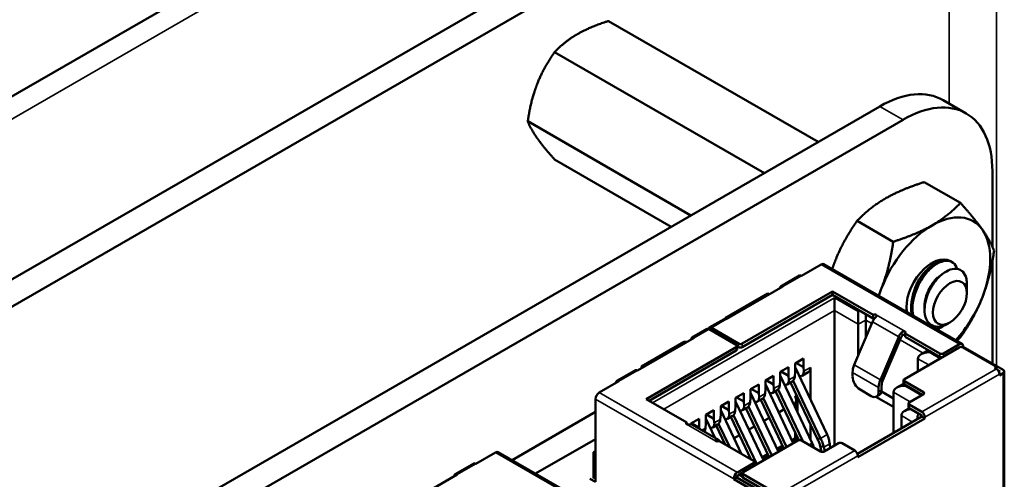
# Model space of a CAD drawing. Units: inches. Extents: x 4 to 172, y 2 to 134.
# Drawn here: x 71 to 74, y 128 to 130 of the extents above; entities that cross this region are included whole.
import ezdxf

# ---------------------------------------------------------------- set-up
doc = ezdxf.new("R2010")
doc.units = ezdxf.units.IN
doc.header["$LTSCALE"] = 8
doc.header["$MEASUREMENT"] = 0
doc.layers.add('Visible (ANSI)', color=7, linetype='Continuous', lineweight=50)
doc.layers.add('Visible Narrow (ANSI)', color=7, linetype='Continuous', lineweight=35)

msp = doc.modelspace()

# ---------------------------------------------------------------- linework, layer by layer
at = {"layer": 'Visible (ANSI)'}
for p, q in [((62.057, 124.6789), (74.22, 131.7012)), ((63.0651, 124.5659), (74.3153, 131.0612)), ((63.0651, 124.4622), (74.3153, 130.9575)), ((72.9954, 129.9731), (73.7914, 129.5136)), ((72.7913, 129.8553), (73.5873, 129.3957)), ((74.3536, 129.6222), (74.2659, 129.6728)), ((64.2523, 124.0062), (74.0259, 129.649)), ((64.34, 123.9556), (74.1136, 129.5984)), ((72.6892, 129.5922), (73.3084, 129.2348)), ((72.7913, 129.447), (73.2337, 129.1916)), ((74.453, 129.4024), (74.453, 129.1157)), ((74.1944, 129.3614), (74.3318, 129.2821)), ((73.9393, 129.2141), (74.0766, 129.1348)), ((74.2945, 129.0605), (74.3, 129.0573)), ((74.453, 129.0618), (74.453, 128.6718)), ((73.8033, 129.0485), (73.7284, 129.0052)), ((74.338, 128.7465), (73.8133, 129.0495)), ((73.6497, 128.9652), (73.7204, 129.006)), ((73.6577, 128.9644), (73.4427, 128.8403)), ((74.3562, 128.948), (74.3562, 128.9741)), ((73.6011, 128.9382), (73.4385, 128.8444)), ((73.8457, 128.9456), (73.5035, 128.748)), ((73.5035, 128.7349), (73.8457, 128.9325)), ((73.6067, 128.935), (73.6011, 128.9382)), ((73.8457, 128.9456), (73.8457, 128.9325)), ((73.9999, 128.8566), (73.8457, 128.9456)), ((73.8457, 128.9325), (73.9999, 128.8435)), ((73.8535, 128.8733), (73.8535, 128.9223)), ((74.3562, 128.9399), (74.3562, 128.945)), ((73.8535, 128.3606), (73.8535, 128.8733)), ((73.4347, 128.8411), (73.3781, 128.8084)), ((73.4385, 128.8444), (73.4385, 128.8418)), ((73.944, 128.8701), (73.944, 128.8211)), ((73.9723, 128.8595), (73.9723, 128.8374)), ((73.9723, 128.8374), (73.9723, 128.7698)), ((74.0004, 128.8569), (73.9999, 128.8566)), ((73.9999, 128.8566), (73.9999, 128.8435)), ((73.9999, 128.8435), (74.0004, 128.8438)), ((73.3696, 128.8035), (73.3131, 128.7708)), ((73.4809, 128.7431), (73.3776, 128.8027)), ((73.4894, 128.748), (73.3861, 128.8076)), ((73.9984, 128.8308), (73.9286, 128.6674)), ((73.944, 128.7036), (73.944, 128.8211)), ((74.2918, 128.8283), (74.2832, 128.8233)), ((73.3211, 128.7701), (73.1061, 128.6459)), ((74.0974, 128.7737), (74.0276, 128.6102)), ((74.037, 128.6085), (74.1069, 128.772)), ((74.122, 128.7866), (74.1215, 128.7864)), ((74.253, 128.7104), (74.1215, 128.7864)), ((74.1215, 128.7864), (74.1215, 128.7733)), ((74.1215, 128.7733), (74.253, 128.6974)), ((73.2829, 128.7545), (73.1203, 128.6606)), ((73.4809, 128.7349), (73.1386, 128.5373)), ((73.2942, 128.7545), (73.2829, 128.7545)), ((73.4838, 128.739), (73.4838, 128.726)), ((73.4838, 128.7381), (73.4894, 128.7349)), ((74.3266, 128.7333), (74.1187, 128.6133)), ((74.328, 128.7456), (74.2672, 128.7104)), ((74.3421, 128.7358), (74.3392, 128.734)), ((74.468, 128.6598), (74.3407, 128.7333)), ((74.3421, 128.7358), (74.3421, 128.7374)), ((74.4935, 128.6484), (74.3421, 128.7358)), ((73.15, 128.5308), (73.4809, 128.7219)), ((73.7043, 128.6729), (73.7354, 128.6909)), ((73.7354, 128.6582), (73.7354, 128.6909)), ((74.1703, 128.6904), (74.1703, 128.6431)), ((74.2089, 128.7229), (74.1827, 128.7078)), ((73.1203, 128.6606), (73.1259, 128.6574)), ((73.1203, 128.6606), (73.1203, 128.6541)), ((73.6478, 128.6402), (73.6789, 128.6582)), ((73.6789, 128.6255), (73.6789, 128.6582)), ((73.7043, 128.6402), (73.7043, 128.6729)), ((73.8257, 128.4027), (73.7043, 128.6588)), ((73.7072, 128.6745), (73.7354, 128.6582)), ((73.7369, 128.6427), (73.7354, 128.6582)), ((73.7623, 128.5364), (73.7623, 128.6574)), ((74.468, 128.6598), (74.4609, 128.6557)), ((74.468, 128.6517), (74.4609, 128.6557)), ((74.468, 128.6517), (74.468, 128.6598)), ((73.0274, 128.6059), (73.0981, 128.6467)), ((73.5912, 128.6076), (73.6223, 128.6255)), ((73.6223, 128.5929), (73.6223, 128.6255)), ((73.6478, 128.6076), (73.6478, 128.6402)), ((73.7691, 128.3701), (73.6478, 128.6261)), ((73.6506, 128.6419), (73.6789, 128.6255)), ((73.6803, 128.61), (73.6789, 128.6255)), ((73.7029, 128.6231), (73.7043, 128.6402)), ((73.7306, 128.6255), (73.754, 128.6391)), ((73.9221, 128.6386), (73.9221, 128.6223)), ((74.4821, 128.6419), (74.4735, 128.6469)), ((74.4821, 128.6419), (74.4778, 128.6394)), ((74.4793, 128.6272), (74.4935, 128.6353)), ((74.4793, 128.6272), (74.4793, 128.6321)), ((74.4981, 128.6419), (74.4981, 127.8254)), ((73.0354, 128.6051), (72.9605, 128.5618)), ((73.5346, 128.5749), (73.5657, 128.5929)), ((73.5346, 128.5422), (73.5346, 128.5749)), ((73.5374, 128.5765), (73.5657, 128.5602)), ((73.5657, 128.5602), (73.5657, 128.5929)), ((73.5898, 128.5578), (73.5912, 128.5749)), ((73.5912, 128.5749), (73.5912, 128.6076)), ((73.6971, 128.3699), (73.5912, 128.5934)), ((73.594, 128.6092), (73.6223, 128.5929)), ((73.6237, 128.5774), (73.6223, 128.5929)), ((73.64, 128.5741), (73.7335, 128.3768)), ((73.6463, 128.5904), (73.6478, 128.6076)), ((73.674, 128.5929), (73.6926, 128.6036)), ((73.6868, 128.6002), (73.7889, 128.3847)), ((73.8002, 128.388), (73.6966, 128.6068)), ((74.0211, 128.5814), (74.0211, 128.5651)), ((74.0324, 128.5716), (74.0324, 128.588)), ((74.1158, 128.5956), (74.0901, 128.5808)), ((74.1158, 128.5961), (74.1158, 128.6092)), ((74.1187, 128.6051), (74.1908, 128.5635)), ((74.1187, 128.5921), (74.1866, 128.5529)), ((72.9463, 128.5373), (72.9463, 128.2222)), ((73.2928, 128.4484), (73.1386, 128.5373)), ((73.4781, 128.5422), (73.5092, 128.5602)), ((73.4781, 128.5096), (73.4781, 128.5422)), ((73.5092, 128.5276), (73.4809, 128.5439)), ((73.5092, 128.5276), (73.5092, 128.5602)), ((73.5332, 128.5251), (73.5346, 128.5422)), ((73.6406, 128.3372), (73.5346, 128.5608)), ((73.5609, 128.5275), (73.5795, 128.5383)), ((73.5671, 128.5447), (73.5657, 128.5602)), ((73.5834, 128.5414), (73.6717, 128.3552)), ((73.6174, 128.5602), (73.6361, 128.571)), ((73.6302, 128.5676), (73.7185, 128.3812)), ((73.7043, 128.5493), (73.7095, 128.5523)), ((73.7128, 128.5453), (73.7128, 128.4889)), ((73.9504, 128.5733), (73.9928, 128.5488)), ((74.0777, 128.5071), (74.0107, 128.5458)), ((74.0128, 128.5468), (74.0241, 128.5533)), ((74.032, 128.5662), (74.0777, 128.5398)), ((74.0777, 128.5635), (74.0777, 128.4083)), ((74.1908, 128.5553), (74.1371, 128.5243)), ((73.4215, 128.5096), (73.4526, 128.5276)), ((73.4215, 128.4769), (73.4215, 128.5096)), ((73.4526, 128.4949), (73.4243, 128.5112)), ((73.4526, 128.4949), (73.4526, 128.5276)), ((73.4766, 128.4924), (73.4781, 128.5096)), ((73.584, 128.3046), (73.4781, 128.5281)), ((73.5043, 128.4949), (73.5229, 128.5056)), ((73.5106, 128.512), (73.5092, 128.5276)), ((73.5171, 128.5023), (73.605, 128.3167)), ((73.5268, 128.5088), (73.6151, 128.3225)), ((73.5736, 128.5349), (73.6616, 128.3494)), ((73.703, 128.5219), (73.6984, 128.5192)), ((73.7077, 128.4997), (73.7077, 128.5335)), ((74.1382, 128.5024), (74.1198, 128.4918)), ((74.1341, 128.5071), (74.1341, 128.5202)), ((74.1371, 128.5161), (74.1852, 128.4884)), ((74.1371, 128.5031), (74.1852, 128.4753)), ((72.9463, 128.4882), (72.6299, 128.3055)), ((73.3083, 128.4443), (73.3395, 128.4622)), ((73.3395, 128.4296), (73.3395, 128.4622)), ((73.3649, 128.4769), (73.396, 128.4949)), ((73.3649, 128.4443), (73.3649, 128.4769)), ((73.3991, 128.3908), (73.3649, 128.4628)), ((73.396, 128.4622), (73.3677, 128.4786)), ((73.396, 128.4622), (73.396, 128.4949)), ((73.3974, 128.4467), (73.396, 128.4622)), ((73.4201, 128.4598), (73.4215, 128.4769)), ((73.5007, 128.3283), (73.4215, 128.4955)), ((73.4477, 128.4622), (73.4664, 128.473)), ((73.454, 128.4794), (73.4526, 128.4949)), ((73.4605, 128.4696), (73.5376, 128.307)), ((73.4703, 128.4761), (73.5586, 128.2899)), ((73.6063, 128.466), (73.5853, 128.4539)), ((73.6629, 128.4987), (73.6418, 128.4866)), ((74.1852, 128.4704), (73.9404, 128.3291)), ((73.9419, 128.3169), (74.1965, 128.4639)), ((74.1074, 128.4745), (74.1074, 128.4255)), ((74.1852, 128.4753), (74.1852, 128.4704)), ((74.1965, 128.4639), (74.1852, 128.4704)), ((74.1965, 128.4639), (74.1965, 128.4688)), ((73.2928, 128.4484), (73.2923, 128.4481)), ((73.2928, 128.4413), (73.2928, 128.4484)), ((73.3083, 128.4414), (73.3083, 128.4443)), ((73.3395, 128.4296), (73.3112, 128.4459)), ((73.314, 128.4399), (73.413, 128.3827)), ((73.3399, 128.4249), (73.3395, 128.4296)), ((73.3635, 128.4271), (73.3649, 128.4443)), ((73.3912, 128.4296), (73.4098, 128.4403)), ((73.4039, 128.4369), (73.4384, 128.3643)), ((73.4137, 128.4435), (73.4561, 128.3541)), ((73.5497, 128.4334), (73.5287, 128.4213)), ((73.7623, 128.3844), (73.7623, 128.4409)), ((73.4932, 128.4007), (73.4721, 128.3886)), ((73.6931, 128.3784), (73.7077, 128.3868)), ((73.703, 128.3895), (73.7077, 128.3868)), ((73.7077, 128.3868), (73.7077, 128.4041)), ((73.7128, 128.3933), (73.7128, 128.3789)), ((72.9463, 128.3853), (72.719, 128.254)), ((73.4144, 128.3781), (73.414, 128.3779)), ((73.5459, 128.3022), (73.4144, 128.3781)), ((73.4208, 128.3744), (73.4159, 128.3802)), ((73.4366, 128.3681), (73.4342, 128.3667)), ((73.7142, 128.3798), (73.5063, 128.2597)), ((73.6366, 128.3457), (73.6576, 128.3579)), ((73.8005, 128.3381), (73.7284, 128.3798)), ((73.7992, 128.3591), (73.8047, 128.3367)), ((73.8168, 128.3393), (73.813, 128.3548)), ((73.8684, 128.3692), (73.8146, 128.3381)), ((73.8373, 128.3512), (73.8353, 128.3676)), ((73.9306, 128.3414), (73.8825, 128.3692)), ((72.5673, 128.3348), (72.4923, 128.2916)), ((73.102, 128.0329), (72.5773, 128.3358)), ((72.9463, 128.3398), (72.9392, 128.3357)), ((72.9392, 128.3357), (72.9463, 128.3316)), ((72.9392, 128.3357), (72.9392, 128.2393)), ((73.58, 128.3131), (73.601, 128.3252)), ((73.9419, 128.3169), (73.9419, 128.3218)), ((72.4136, 128.2515), (72.4843, 128.2924)), ((73.5459, 128.294), (73.4851, 128.2589)), ((73.5489, 128.2981), (73.5489, 128.2851)), ((73.5568, 128.2889), (73.5489, 128.2935)), ((72.4216, 128.2507), (72.2067, 128.1266)), ((72.9463, 128.2352), (72.9364, 128.241)), ((73.4823, 128.2393), (73.471, 128.2328)), ((73.4823, 128.2393), (73.4823, 128.241)), ((73.6336, 128.152), (73.4823, 128.2393)), ((73.4851, 128.2459), (73.5035, 128.2565)), ((73.5034, 128.2435), (73.4922, 128.2499)), ((73.5034, 128.2557), (73.5034, 128.2426)), ((73.6336, 128.1781), (73.5063, 128.2516)), ((73.5063, 128.2385), (73.6336, 128.165)), ((72.9251, 128.2344), (72.9463, 128.2222)), ((73.471, 128.2344), (73.471, 128.2328)), ((73.471, 128.2328), (73.6223, 128.1454))]:
    msp.add_line(p, q, dxfattribs=at)
for centre, major_axis, ratio, start_param, end_param in [((74.026, 129.2572), (0.2399, 0.4156), 0.57735, 0, 0.785665), ((74.1137, 129.2066), (0.2399, 0.4156), 0.57735, 5.49752, 7.068851), ((74.2239, 128.9419), (0.1562, 0.2706), 0.57735, 6.021386, 7.068583), ((74.2239, 128.9419), (-0.1562, -0.2706), 0.57735, 3.926991, 4.974188), ((74.2239, 128.9419), (0.1562, 0.2706), 0.57735, 4.974188, 6.021386), ((74.2239, 128.9419), (0.069, 0.1195), 0.57735, 6.271069, 8.802698), ((73.8033, 129.0321), (0.01, 0.0173), 0.57735, 0, 0.785398), ((73.7284, 128.9921), (-0.008, 0.0139), 0.57735, 5.497787, 6.283185), ((73.6577, 128.9513), (-0.008, 0.0139), 0.57735, 5.497787, 7.068583), ((74.2239, 128.9419), (-0.1562, -0.2706), 0.57735, 4.974188, 5.07945), ((74.2874, 128.9053), (0.0487, 0.0844), 0.57735, 5.497787, 5.655782), ((74.2239, 128.9419), (0.1562, 0.2706), 0.57735, 4.345328, 4.974188), ((73.4427, 128.8272), (-0.008, 0.0139), 0.57735, 5.497787, 6.283185), ((74.0173, 128.8275), (-0.016, -0.0277), 0.57735, 4.306264, 4.918274), ((74.006, 128.8536), (0.008, 0), 0.57735, 0.785398, 2.356195), ((74.006, 128.8405), (0.008, 0), 0.57735, 1.410354, 2.356195), ((73.3776, 128.7896), (-0.008, 0.0139), 0.57735, 5.497787, 6.283185), ((73.3861, 128.7945), (-0.008, 0.0139), 0.57735, 5.497787, 6.842175), ((73.3211, 128.757), (-0.008, 0.0139), 0.57735, 5.497787, 7.068583), ((74.1163, 128.7703), (-0.016, -0.0277), 0.57735, 4.306264, 4.918274), ((74.1163, 128.7703), (0.008, 0.0139), 0.57735, 1.164672, 1.776681), ((74.1163, 128.7899), (0.008, 0), 0.57735, 5.497787, 7.068584), ((73.4738, 128.739), (0.01, 0), 0.57735, 5.497787, 7.068584), ((73.4738, 128.726), (0.01, 0), 0.57735, 5.497787, 6.283185), ((73.4964, 128.7521), (-0.01, 0), 0.57735, 0.785398, 2.356195), ((73.4964, 128.739), (0.01, 0), 0.57735, 3.926991, 5.497787), ((74.3337, 128.7292), (0.01, 0), 0.57735, 0.785398, 2.356195), ((74.328, 128.7292), (0.01, 0.0173), 0.57735, 5.497787, 7.068583), ((74.2127, 128.6904), (-0.0424, 0), 0.57735, 4.712389, 6.283185), ((74.2601, 128.7145), (-0.01, 0), 0.57735, 0.785398, 2.356195), ((74.2601, 128.7015), (0.01, 0), 0.57735, 3.926991, 4.854286), ((73.734, 128.6737), (0.02, -0.0346), 0.57735, 0, 0.785398), ((73.9617, 128.6615), (-0.028, -0.0485), 0.57735, 4.918274, 5.497787), ((74.468, 128.6386), (-0.008, 0.0139), 0.57735, 3.926991, 5.497787), ((74.4821, 128.6419), (0.016, 0), 0.57735, 5.497787, 7.068584), ((73.1061, 128.6329), (-0.008, 0.0139), 0.57735, 5.497787, 6.283185), ((73.6746, 128.6394), (0.0166, -0.0365), 0.63157, 0.06081, 0.846208), ((73.7086, 128.659), (-0.0227, 0.033), 0.517257, 2.654756, 3.886173), ((73.9504, 128.6059), (-0.02, 0.0346), 0.57735, 0.785398, 2.356194), ((74.1258, 128.6092), (-0.01, 0), 0.57735, 5.497787, 7.068584), ((73.0354, 128.5921), (-0.008, 0.0139), 0.57735, 5.497787, 7.068583), ((73.5954, 128.5937), (-0.0227, 0.033), 0.517257, 2.654756, 3.886173), ((73.6181, 128.6068), (0.0166, -0.0365), 0.63157, 0.06081, 0.846208), ((73.652, 128.6263), (-0.0227, 0.033), 0.517257, 2.654756, 3.886173), ((74.0607, 128.6043), (-0.028, -0.0485), 0.57735, 4.918274, 5.497787), ((74.0607, 128.6043), (0.02, 0.0346), 0.57735, 1.776681, 2.356194), ((74.1201, 128.5635), (-0.0424, 0), 0.57735, 4.712389, 6.283185), ((74.1258, 128.5961), (-0.01, 0), 0.57735, 0, 0.785398), ((72.9605, 128.5455), (-0.01, -0.0173), 0.57735, 3.926991, 5.497787), ((73.5389, 128.561), (-0.0227, 0.033), 0.517257, 2.654756, 3.886173), ((73.5615, 128.5741), (0.0166, -0.0365), 0.63157, 0.06081, 0.846208), ((73.6917, 128.5458), (-0.0107, 0.0243), 0.490466, 3.194961, 4.640429), ((73.9928, 128.5814), (0.02, -0.0346), 0.57735, 5.497787, 7.068583), ((74.0041, 128.588), (0.02, -0.0346), 0.57735, 0, 0.785398), ((74.1837, 128.5594), (0.01, 0), 0.57735, 5.497787, 7.068584), ((73.4823, 128.5284), (-0.0227, 0.033), 0.517257, 2.654756, 3.886173), ((73.5049, 128.5414), (0.0166, -0.0365), 0.63157, 0.06081, 0.846208), ((74.1441, 128.5202), (-0.01, 0), 0.57735, 5.497787, 7.068584), ((74.1441, 128.5071), (-0.01, 0), 0.57735, 0, 0.785398), ((73.4257, 128.4957), (-0.0227, 0.033), 0.517257, 2.654756, 3.886173), ((73.4484, 128.5088), (0.0166, -0.0365), 0.63157, 0.06081, 0.846208), ((74.1498, 128.4745), (-0.0424, 0), 0.57735, 4.838155, 6.283185), ((74.1979, 128.4467), (-0.0212, 0.0367), 0.577346, 0.125768, 0.884939), ((74.1852, 128.4753), (-0.008, 0.0139), 0.57735, 3.926991, 5.497787), ((73.298, 128.4448), (-0.008, 0), 0.57735, 5.497787, 7.068584), ((73.298, 128.4122), (0.016, 0.0277), 0.57735, 0, 0.406125), ((73.3352, 128.4435), (0.0166, -0.0365), 0.63157, 0.389706, 0.846208), ((73.3692, 128.463), (-0.0227, 0.033), 0.517257, 2.654756, 3.886173), ((73.3918, 128.4761), (0.0166, -0.0365), 0.63157, 0.06081, 0.846208), ((73.4083, 128.3811), (-0.008, 0), 0.57735, 0.785398, 2.356195), ((73.397, 128.355), (0.016, 0.0277), 0.57735, 6.077301, 6.68931), ((73.7213, 128.3757), (0.01, 0), 0.57735, 0.785398, 2.356195), ((73.8754, 128.3651), (0.01, 0), 0.57735, 0.785398, 2.356195), ((72.5673, 128.3185), (0.01, 0.0173), 0.57735, 0, 0.785398), ((73.8076, 128.3422), (-0.01, 0), 0.57735, 0.785398, 2.356195), ((73.9306, 128.3283), (-0.008, 0.0139), 0.57735, 3.926991, 5.497787), ((72.4923, 128.2785), (-0.008, 0.0139), 0.57735, 5.497787, 6.283185), ((73.5389, 128.2981), (0.01, 0), 0.57735, 5.497787, 7.068584), ((73.5389, 128.2851), (0.01, 0), 0.57735, 6.141288, 6.283185), ((72.4216, 128.2377), (-0.008, 0.0139), 0.57735, 5.497787, 7.068583), ((73.4851, 128.2426), (-0.01, -0.0173), 0.57735, 3.926991, 5.497787), ((73.4851, 128.2426), (0.002, 0.00346), 0.57735, 0.785398, 2.356194), ((73.5134, 128.2557), (-0.01, 0), 0.57735, 5.497787, 7.068584), ((73.5134, 128.2426), (-0.01, 0), 0.57735, 0, 0.785398)]:
    msp.add_ellipse(centre, major_axis=major_axis, ratio=ratio, start_param=start_param, end_param=end_param, dxfattribs=at)
msp.add_ellipse((74.2918, 128.9027), major_axis=(-0.0456, -0.0789), ratio=0.57735, dxfattribs=at)
for points, weights in [([(72.9954, 129.9731), (72.9249, 129.9507), (72.8776, 129.9233)], [6.00446903334, 6.46891632941, 6.46891632941]), ([(72.7913, 129.8553), (72.7482, 129.7939), (72.7245, 129.7329)], [6.00446903334, 6.46891632941, 6.46891632941]), ([(72.6892, 129.5922), (72.7008, 129.5625), (72.7245, 129.5288)], [6.00446903334, 6.46891632941, 6.46891632941]), ([(74.0471, 129.2991), (74.1063, 129.3333), (74.1944, 129.3614)], [1.91103144839, 1.91103144839, 1.77382556355]), ([(73.9393, 129.2141), (73.9879, 129.2649), (74.0471, 129.2991)], [1.77382556355, 1.91103144839, 1.91103144839]), ([(74.2239, 129.1971), (74.2831, 129.2312), (74.3318, 129.2821)], [1.91103144839, 1.91103144839, 1.77382556355]), ([(74.3318, 129.2821), (74.3857, 129.2221), (74.4153, 129.18)], [1.77382556355, 1.91103144839, 1.91103144839]), ([(73.8558, 129.0611), (73.8854, 129.1374), (73.9393, 129.2141)], [1.91103144839, 1.91103144839, 1.77382556355]), ([(74.0766, 129.1348), (74.1647, 129.1629), (74.2239, 129.1971)], [1.77382556355, 1.91103144839, 1.91103144839]), ([(74.4153, 129.18), (74.4449, 129.1379), (74.4593, 129.1006)], [1.91103144839, 1.91103144839, 1.77382556355]), ([(74.0325, 128.959), (74.0621, 129.0353), (74.0766, 129.1348)], [1.91103144839, 1.91103144839, 1.77382556355]), ([(74.4593, 129.1006), (74.4449, 129.0011), (74.4153, 128.9248)], [1.77382556355, 1.91103144839, 1.91103144839]), ([(73.845, 129.0312), (73.8501, 129.0464), (73.8558, 129.0611)], [1.90593251885, 1.91103144839, 1.91103144839]), ([(74.0204, 128.9299), (74.0268, 128.9443), (74.0325, 128.959)], [1.90593252134, 1.91103144839, 1.91103144839]), ([(74.4153, 128.9248), (74.3857, 128.8485), (74.3318, 128.7718)], [1.91103144839, 1.91103144839, 1.77382556355]), ([(74.3318, 128.7718), (74.325, 128.7647), (74.3181, 128.758)], [1.77382556355, 1.79178150722, 1.80738758146])]:
    msp.add_rational_spline(points, weights, degree=2, dxfattribs=at)
for points, weights, knots in [([(72.8776, 129.9233), (72.8534, 129.9094), (72.8111, 129.876), (72.7913, 129.8553)], [6.46891632941, 6.46891632941, 6.23231012014, 6.00446903334], [-4.276132, -4.276132, -4.276132, -3.641301, -3.029987, -3.029987, -3.029987]), ([(72.7245, 129.7329), (72.7124, 129.7018), (72.6951, 129.6328), (72.6892, 129.5922)], [6.46891632941, 6.46891632941, 6.23231012014, 6.00446903334], [-4.276132, -4.276132, -4.276132, -3.641301, -3.029987, -3.029987, -3.029987]), ([(72.7245, 129.5288), (72.7366, 129.5116), (72.7693, 129.4715), (72.7913, 129.447)], [6.46891632941, 6.46891632941, 6.23231012014, 6.00446903334], [-4.276132, -4.276132, -4.276132, -3.641301, -3.029987, -3.029987, -3.029987]), ([(74.1541, 128.9418), (74.1579, 128.9591), (74.1658, 128.9755), (74.1798, 129.005), (74.2003, 129.0232)], [0.962085951721, 0.964298548349, 1, 0.937571076452, 0.977542220164], [0.22959705, 0.22959705, 0.22959705, 0.23611111, 0.23611111, 0.24750185, 0.24750185, 0.24750185]), ([(74.1956, 128.8755), (74.1954, 128.8772), (74.1953, 128.8789), (74.1925, 128.9134), (74.2099, 128.95), (74.2274, 128.9865), (74.2531, 129.0046), (74.2559, 129.0065), (74.2586, 129.0081)], [0.99235257251, 0.995962090028, 1, 0.923879532511, 1, 0.923879532511, 1, 0.991321591781, 0.984622014532], [0.11037436, 0.11037436, 0.11037436, 0.11111111, 0.11111111, 0.125, 0.125, 0.13888889, 0.13888889, 0.14047235, 0.14047235, 0.14047235])]:
    msp.add_rational_spline(points, weights, degree=2, knots=knots, dxfattribs=at)
for points, knots in [([(74.2945, 129.0605), (74.2936, 129.0611), (74.2926, 129.0616), (74.2829, 129.0661), (74.2726, 129.0668), (74.2504, 129.0617), (74.2388, 129.0561), (74.215, 129.0391), (74.2032, 129.0275), (74.182, 129.0005), (74.1727, 128.9855), (74.1572, 128.9527), (74.1513, 128.9353), (74.1445, 128.9014), (74.1435, 128.8854), (74.1453, 128.8659), (74.146, 128.8613), (74.1469, 128.8569)], [-0.828252, -0.828252, -0.828252, -0.828252, -0.8202665, -0.8202665, -0.7503116, -0.7503116, -0.6829096, -0.6829096, -0.6128909, -0.6128909, -0.5454348, -0.5454348, -0.4753516, -0.4753516, -0.4078401, -0.4078401, -0.3858742, -0.3858742, -0.3858742, -0.3858742]), ([(74.1524, 128.8537), (74.1514, 128.8584), (74.1507, 128.8633), (74.149, 128.8831), (74.1502, 128.8992), (74.1571, 128.9331), (74.1631, 128.9506), (74.1788, 128.9833), (74.1882, 128.9983), (74.2095, 129.0251), (74.2213, 129.0366), (74.2451, 129.0534), (74.2567, 129.0588), (74.2788, 129.0637), (74.2891, 129.0628), (74.306, 129.0545), (74.3126, 129.0475), (74.3179, 129.036), (74.3187, 129.034), (74.3194, 129.0319)], [-5.1371113, -5.1371113, -5.1371113, -5.1371113, -5.1134424, -5.1134424, -5.044872, -5.044872, -4.9736691, -4.9736691, -4.9051599, -4.9051599, -4.8340249, -4.8340249, -4.7655757, -4.7655757, -4.6945081, -4.6945081, -4.6261176, -4.6261176, -4.6121506, -4.6121506, -4.6121506, -4.6121506]), ([(74.3562, 128.9742), (74.3562, 128.9807), (74.3557, 128.9876), (74.3517, 129.0056), (74.347, 129.0148), (74.3357, 129.0259), (74.3277, 129.0315), (74.3061, 129.0329), (74.2957, 129.0306), (74.2774, 129.022), (74.2658, 129.0154), (74.2423, 128.9927), (74.2328, 128.9809), (74.219, 128.9589), (74.2108, 128.9445), (74.1998, 128.912), (74.1969, 128.8982), (74.1953, 128.8763), (74.1951, 128.8625), (74.2023, 128.8386), (74.2072, 128.8303), (74.218, 128.8199), (74.2256, 128.8141), (74.2463, 128.8111), (74.2559, 128.8121), (74.2702, 128.8169), (74.2761, 128.8193), (74.2832, 128.8233)], [-21.941068, -21.941068, -21.941068, -21.941068, -18.738266, -18.738266, -13.43749, -13.43749, -9.669483, -9.669483, -6.791588, -6.791588, -4.801706, -4.801706, -3.298344, -3.298344, -2.288642, -2.288642, -1.54879, -1.54879, -1.050449, -1.050449, -0.688959, -0.688959, -0.445662, -0.445662, -0.270028, -0.270028, -0.193653, -0.193653, -0.193653, -0.193653]), ([(74.0117, 128.8569), (74.0122, 128.8566), (74.0125, 128.8563), (74.0131, 128.8555), (74.0133, 128.8551), (74.0134, 128.854), (74.0133, 128.8532), (74.0126, 128.8515), (74.0121, 128.8507), (74.0107, 128.8488), (74.0098, 128.8478), (74.009, 128.8469)], [0.000001, 0.000001, 0.000001, 0.000001, 0.00260526, 0.00260526, 0.00539111, 0.00539111, 0.00940247, 0.00940247, 0.01237867, 0.01237867, 0.01515069, 0.01515069, 0.01515069, 0.01515069]), ([(74.1079, 128.7898), (74.1088, 128.7907), (74.1099, 128.7915), (74.1122, 128.7929), (74.1134, 128.7933), (74.1159, 128.794), (74.1171, 128.7941), (74.1189, 128.7941), (74.1196, 128.794), (74.1209, 128.7937), (74.1215, 128.7935), (74.122, 128.7932)], [0.000001, 0.000001, 0.000001, 0.000001, 0.00521211, 0.00521211, 0.01080668, 0.01080668, 0.01834506, 0.01834506, 0.02358034, 0.02358034, 0.02847449, 0.02847449, 0.02847449, 0.02847449]), ([(74.1121, 128.78), (74.1125, 128.7804), (74.1128, 128.7807), (74.1137, 128.7811), (74.1142, 128.7813), (74.1153, 128.7816), (74.1162, 128.7817), (74.118, 128.7815), (74.1188, 128.7814), (74.1204, 128.7809), (74.121, 128.7806), (74.1215, 128.7804)], [0.000001, 0.000001, 0.000001, 0.000001, 0.001872652, 0.001872652, 0.00381615, 0.00381615, 0.006441526, 0.006441526, 0.008461412, 0.008461412, 0.009926861, 0.009926861, 0.009926861, 0.009926861]), ([(73.2923, 128.4416), (73.2928, 128.4413), (73.2934, 128.4411), (73.2947, 128.4407), (73.2954, 128.4406), (73.2972, 128.4405), (73.2984, 128.4405), (73.3009, 128.4407), (73.3021, 128.4408), (73.3044, 128.441), (73.3055, 128.4412), (73.3064, 128.4413)], [0.000001, 0.000001, 0.000001, 0.000001, 0.00260526, 0.00260526, 0.00539111, 0.00539111, 0.00940247, 0.00940247, 0.01237867, 0.01237867, 0.01515069, 0.01515069, 0.01515069, 0.01515069]), ([(73.7889, 128.3847), (73.7901, 128.385), (73.7926, 128.3858), (73.7964, 128.3869), (73.799, 128.3876), (73.8002, 128.388)], [0, 0, 0, 0, 0.0000804492, 0.0001672246, 0.000254, 0.000254, 0.000254, 0.000254]), ([(73.8002, 128.388), (73.8032, 128.3825), (73.8057, 128.3769), (73.81, 128.3658), (73.8117, 128.3602), (73.813, 128.3548)], [0.00000184, 0.00000184, 0.00000184, 0.00000184, 0.02400457, 0.02400457, 0.04800747, 0.04800747, 0.04800747, 0.04800747]), ([(73.8353, 128.3676), (73.8345, 128.3734), (73.8334, 128.3792), (73.8301, 128.391), (73.8281, 128.3969), (73.8257, 128.4027)], [-0.04800746, -0.04800746, -0.04800746, -0.04800746, -0.02400455, -0.02400455, -0.00000182, -0.00000182, -0.00000182, -0.00000182]), ([(73.4054, 128.3841), (73.4045, 128.384), (73.4036, 128.3838), (73.4022, 128.383), (73.4017, 128.3825), (73.401, 128.3813), (73.4009, 128.3806), (73.401, 128.3796), (73.4012, 128.3792), (73.4018, 128.3785), (73.4022, 128.3781), (73.4026, 128.3779)], [0.000001, 0.000001, 0.000001, 0.000001, 0.00521211, 0.00521211, 0.01080668, 0.01080668, 0.01834506, 0.01834506, 0.02358034, 0.02358034, 0.02847449, 0.02847449, 0.02847449, 0.02847449]), ([(73.7992, 128.3591), (73.7982, 128.3633), (73.7968, 128.3675), (73.7933, 128.3762), (73.7913, 128.3805), (73.7889, 128.3847)], [-0.03738224, -0.03738224, -0.03738224, -0.03738224, -0.01869196, -0.01869196, -0.00000191, -0.00000191, -0.00000191, -0.00000191])]:
    msp.add_open_spline(points, degree=3, knots=knots, dxfattribs=at)
for points in [[(74.2171, 129.0504), (74.2244, 129.0539), (74.2334, 129.057), (74.2427, 129.0573)], [(74.3554, 128.9571), (74.3561, 128.9538), (74.3563, 128.9502), (74.3562, 128.9467)], [(74.129, 128.8672), (74.1274, 128.874), (74.1266, 128.8813), (74.1264, 128.8889)], [(74.2586, 128.8092), (74.253, 128.8063), (74.2473, 128.804), (74.2417, 128.8022)], [(74.2723, 128.8179), (74.2664, 128.8138), (74.2617, 128.8109), (74.2586, 128.8092)], [(73.7691, 128.3701), (73.7715, 128.3644), (73.7735, 128.3586), (73.7751, 128.3528)]]:
    msp.add_open_spline(points, degree=3, dxfattribs=at)
at = {"layer": 'Visible Narrow (ANSI)'}
for p, q in [((74.3153, 131.6703), (62.184, 124.6663)), ((74.289, 129.6595), (74.289, 130.9423)), ((74.4686, 130.9423), (74.4686, 128.6628)), ((74.0259, 129.649), (74.1136, 129.5984)), ((73.8033, 129.0485), (74.328, 128.7456)), ((73.7284, 129.0052), (73.6577, 128.9644)), ((73.1627, 128.5235), (73.8535, 128.9223)), ((73.8535, 128.9223), (73.944, 128.8701)), ((73.2051, 128.499), (73.8535, 128.8733)), ((73.944, 128.8211), (73.8535, 128.8733)), ((73.944, 128.8701), (73.949, 128.8729)), ((73.4427, 128.8403), (73.3861, 128.8076)), ((73.9723, 128.8374), (73.944, 128.8211)), ((73.9723, 128.8374), (73.9955, 128.824)), ((74.0004, 128.8438), (74.0004, 128.8569)), ((74.0117, 128.8569), (74.0117, 128.8501)), ((74.0117, 128.8569), (74.122, 128.7932)), ((73.3776, 128.8027), (73.3211, 128.7701)), ((73.9984, 128.8308), (74.0974, 128.7737)), ((74.1027, 128.7622), (74.1898, 128.7118)), ((74.1121, 128.78), (74.1079, 128.7898)), ((74.122, 128.7866), (74.122, 128.7932)), ((73.4809, 128.7349), (73.4809, 128.7219)), ((73.4894, 128.748), (73.4894, 128.7349)), ((73.5035, 128.748), (73.5035, 128.7349)), ((74.2113, 128.6668), (74.1703, 128.6904)), ((74.2177, 128.7178), (74.2127, 128.7149)), ((74.2127, 128.7149), (74.2537, 128.6913)), ((74.253, 128.7104), (74.253, 128.6974)), ((74.2672, 128.7104), (74.2672, 128.699)), ((73.7369, 128.6427), (73.7623, 128.6574)), ((73.9286, 128.6674), (74.0276, 128.6102)), ((74.468, 128.6517), (74.1852, 128.4884)), ((73.1061, 128.6459), (73.0354, 128.6051)), ((73.6803, 128.61), (73.7029, 128.6231)), ((73.9221, 128.6386), (74.0211, 128.5814)), ((74.4793, 128.6321), (74.1965, 128.4688)), ((74.4935, 127.8188), (74.4935, 128.6353)), ((73.6237, 128.5774), (73.6463, 128.5904)), ((74.1187, 128.6051), (74.1187, 128.5921)), ((74.1229, 128.5896), (74.1201, 128.588)), ((74.1201, 128.588), (74.1837, 128.5512)), ((73.471, 128.2344), (72.9463, 128.5373)), ((73.4851, 128.2589), (72.9605, 128.5618)), ((73.5671, 128.5447), (73.5898, 128.5578)), ((74.0211, 128.5651), (74.0324, 128.5716)), ((74.1413, 128.5267), (74.0777, 128.5635)), ((74.1908, 128.5553), (74.1908, 128.5635)), ((73.5106, 128.512), (73.5332, 128.5251)), ((73.703, 128.5219), (73.703, 128.5095)), ((74.1371, 128.5161), (74.1371, 128.5031)), ((73.454, 128.4794), (73.4766, 128.4924)), ((74.1074, 128.4745), (74.1498, 128.45)), ((73.2923, 128.4481), (73.2923, 128.4416)), ((73.4026, 128.3779), (73.2923, 128.4416)), ((73.3498, 128.4192), (73.3635, 128.4271)), ((73.3974, 128.4467), (73.4201, 128.4598)), ((73.703, 128.3895), (73.6911, 128.3826)), ((73.703, 128.414), (73.703, 128.3895)), ((73.8002, 128.388), (73.8257, 128.4027)), ((73.4054, 128.3841), (73.4034, 128.3775)), ((73.6556, 128.3621), (73.6345, 128.35)), ((73.7572, 128.3631), (73.7691, 128.3701)), ((73.813, 128.3548), (73.7992, 128.3591)), ((73.813, 128.3548), (73.8353, 128.3676)), ((72.5673, 128.3348), (73.092, 128.0319)), ((73.599, 128.3295), (73.578, 128.3173)), ((73.9306, 128.3414), (73.6478, 128.1781)), ((73.9419, 128.3218), (73.6591, 128.1585)), ((72.4923, 128.2916), (72.4216, 128.2507)), ((73.5459, 128.2826), (73.5459, 128.294)), ((73.5063, 128.2516), (73.5063, 128.2385))]:
    msp.add_line(p, q, dxfattribs=at)

doc.saveas('drawing.dxf')
